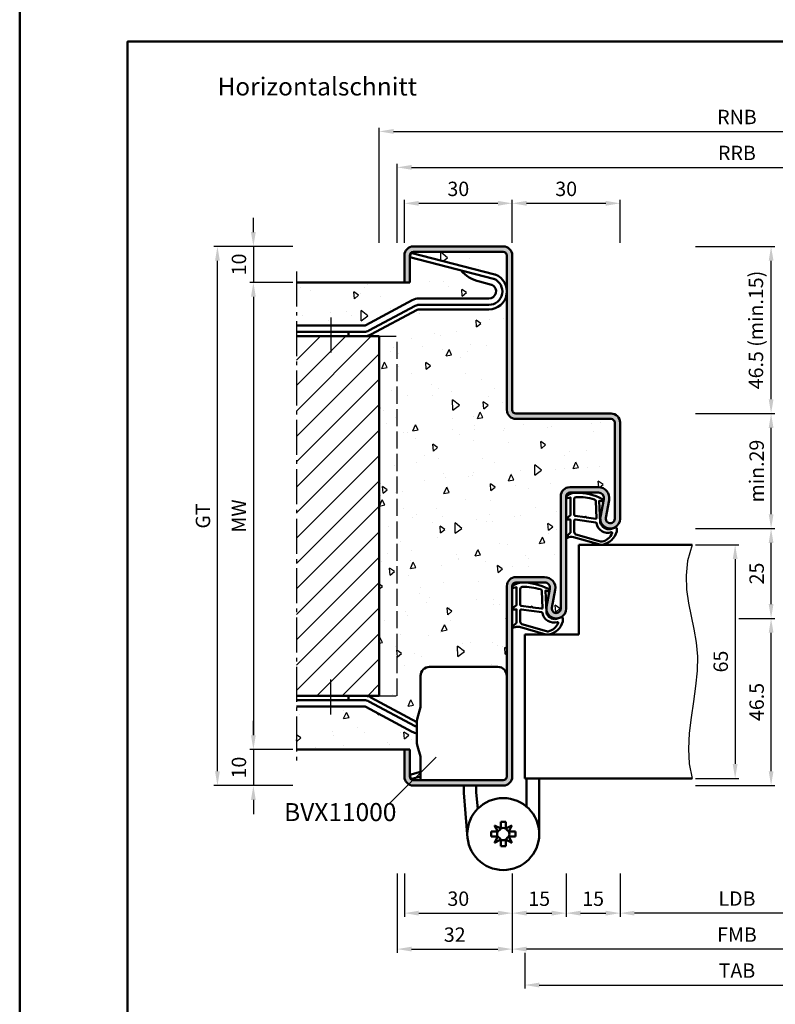
# Model space of a CAD drawing. Units: millimetres. Extents: x 0 to 1260, y -40 to 891.
# Drawn here: x 630 to 840, y 163 to 437 of the extents above; entities that cross this region are included whole.
import ezdxf

# ---------------------------------------------------------------- set-up
doc = ezdxf.new("R2010")
doc.units = ezdxf.units.MM
doc.linetypes.add('AM_DIN_F_W050', pattern=[6.25, 4.75, -1.5])
doc.linetypes.add('AM_DIN_G_W050', pattern=[13.75, 9.75, -1.5, 1, -1.5])
for name, color, linetype, lineweight in [('AM_0', 7, 'Continuous', 50), ('AM_1', 14, 'Continuous', 50), ('AM_3', 6, 'AM_DIN_F_W050', 25), ('AM_4', 3, 'Continuous', 25), ('AM_5', 3, 'Continuous', 25), ('AM_6', 2, 'Continuous', 35), ('AM_7', 4, 'AM_DIN_G_W050', 25), ('AM_8', 1, 'Continuous', 25), ('AM_BOR', 7, 'Continuous', 50)]:
    doc.layers.add(name, color=color, linetype=linetype, lineweight=lineweight)
doc.layers.add('AM_12', color=7, linetype='Continuous', lineweight=50, plot=False)
doc.styles.get("Standard").update_dxf_attribs({"font": 'isocp.shx'})
doc.dimstyles.new('AM_DIN', dxfattribs={"dimtxt": 4, "dimasz": 4, "dimexe": 1, "dimexo": 1, "dimgap": 1.5, "dimtad": 1, "dimdec": 1, "dimdsep": 46, "dimtxsty": 'Standard', "dimcen": 0, "dimclrd": 256, "dimclre": 256, "dimclrt": 2, "dimadec": 0, "dimazin": 2, "dimtp": 0.1, "dimtm": 0.1, "dimtfac": 0.71, "dimtdec": 1, "dimtmove": 0, "dimatfit": 3, "dimfxl": 0, "dimlwd": -1, "dimlwe": -1, "dimarcsym": 0})
pattern_1 = [(95, (606.842, -166.099), (14.00947, 11.75534), [1.905, -20.955]), (40, (606.842, -166.099), (-16.00185, 11.0177), [1.524, -16.76406]), (145.4514, (608.01, -165.119), (-1.9924, 22.773), [1.619, -17.809]), (91.184, (603.25, -162.507), (22.141, 16.1953), [2.8575, -31.4325]), (141.6356, (605.095, -161.157), (-0.7087, 34.2827), [2.4285, -26.7136]), (36.184, (603.25, -162.507), (-0.7087, 34.2827), [2.286, -25.146]), (66, (605.944, -161.609), (17.952, 3.4895), [1.905, -20.955]), (11, (605.944, -161.609), (-8.654, 17.3941), [1.524, -16.764]), (116.4514, (607.44, -161.318), (9.298, 20.88363), [1.619, -17.809]), (82.5, (606.842, -166.099), (-5.76055, 6.19734), [0, -16.5608, 0, -17.018, 0, -16.8275]), (52.5, (606.842, -166.099), (-2.35897, 11.8087), [0, -9.7028, 0, -16.1798, 0, -6.4135]), (12.5, (602.8365, -170.104), (9.99279, 9.18262), [0, -6.35, 0, -19.812, 0, -26.289]), (2.5, (601.04, -171.9), (8.6764, 12.27224), [0, -8.255, 0, -13.1572, 0, -18.669])]

# ---------------------------------------------------------------- blocks, each defined once
blk = doc.blocks.new('DIN_A3_BOS')
at = {"layer": 'AM_12'}
blk.add_lwpolyline([(0, 0), (420, 0), (420, 297), (0, 297)], close=True, dxfattribs=at)
at = {"layer": 'AM_BOR'}
blk.add_lwpolyline([(20, 10), (410, 10), (410, 287), (20, 287)], close=True, dxfattribs=at)
blk = doc.blocks.new('*D25')
at = {"layer": 'AM_5', "linetype": 'ByBlock'}
for p, q in [((695, 237.5), (695, 241.5)), ((706, 233.5), (694, 233.5)), ((695, 233.5), (695, 223.5)), ((706, 223.5), (694, 223.5)), ((695, 219.5), (695, 215.5))]:
    blk.add_line(p, q, dxfattribs=at)
at = {"layer": 'AM_5'}
for points in [[(694.33, 237.5), (695.67, 237.5), (695, 233.5)], [(694.33, 219.5), (695.67, 219.5), (695, 223.5)]]:
    blk.add_solid(points, dxfattribs=at)
at = {"layer": 'Defpoints', "color": 0}
for p in [(707, 233.5), (695, 223.5), (707, 223.5)]:
    blk.add_point(p, dxfattribs=at)
at = {"layer": 'AM_5', "color": 2, "insert": (691.5, 228.5), "char_height": 4, "attachment_point": 5, "rotation": 90}
blk.add_mtext('10', dxfattribs=at)
blk = doc.blocks.new('*D26')
at = {"layer": 'AM_5', "linetype": 'ByBlock'}
for p, q in [((695, 377.5), (695, 381.5)), ((706, 373.5), (694, 373.5)), ((695, 373.5), (695, 363.5)), ((706, 363.5), (694, 363.5)), ((695, 359.5), (695, 355.5))]:
    blk.add_line(p, q, dxfattribs=at)
at = {"layer": 'AM_5'}
for points in [[(694.33, 377.5), (695.67, 377.5), (695, 373.5)], [(694.33, 359.5), (695.67, 359.5), (695, 363.5)]]:
    blk.add_solid(points, dxfattribs=at)
at = {"layer": 'Defpoints', "color": 0}
for p in [(707, 373.5), (695, 363.5), (707, 363.5)]:
    blk.add_point(p, dxfattribs=at)
at = {"layer": 'AM_5', "color": 2, "insert": (691.5, 368.5), "char_height": 4, "attachment_point": 5, "rotation": 90}
blk.add_mtext('10', dxfattribs=at)
blk = doc.blocks.new('*D27')
at = {"layer": 'AM_5', "linetype": 'ByBlock'}
for p, q in [((706, 373.5), (684, 373.5)), ((685, 227.5), (685, 369.5)), ((706, 223.5), (684, 223.5))]:
    blk.add_line(p, q, dxfattribs=at)
at = {"layer": 'AM_5'}
for points in [[(684.33, 369.5), (685.67, 369.5), (685, 373.5)], [(684.33, 227.5), (685.67, 227.5), (685, 223.5)]]:
    blk.add_solid(points, dxfattribs=at)
at = {"layer": 'Defpoints', "color": 0}
for p in [(685, 373.5), (707, 373.5), (707, 223.5)]:
    blk.add_point(p, dxfattribs=at)
at = {"layer": 'AM_5', "color": 2, "insert": (681.49, 298.5), "char_height": 4, "attachment_point": 5, "rotation": 90}
blk.add_mtext('GT', dxfattribs=at)
blk = doc.blocks.new('*D39')
at = {"layer": 'AM_5', "linetype": 'ByBlock'}
for p, q in [((737, 374.5), (737, 386.5)), ((767, 374.5), (767, 386.5)), ((741, 385.5), (763, 385.5))]:
    blk.add_line(p, q, dxfattribs=at)
at = {"layer": 'AM_5'}
for points in [[(741, 386.17), (741, 384.83), (737, 385.5)], [(763, 386.17), (763, 384.83), (767, 385.5)]]:
    blk.add_solid(points, dxfattribs=at)
at = {"layer": 'Defpoints', "color": 0}
for p in [(767, 385.5), (737, 373.5), (767, 373.5)]:
    blk.add_point(p, dxfattribs=at)
at = {"layer": 'AM_5', "color": 2, "insert": (752, 389), "char_height": 4, "attachment_point": 5}
blk.add_mtext('30', dxfattribs=at)
blk = doc.blocks.new('*D41')
at = {"layer": 'AM_5', "linetype": 'ByBlock'}
for p, q in [((767, 374.5), (767, 386.5)), ((797, 374.5), (797, 386.5)), ((771, 385.5), (793, 385.5))]:
    blk.add_line(p, q, dxfattribs=at)
at = {"layer": 'AM_5'}
for points in [[(771, 386.17), (771, 384.83), (767, 385.5)], [(793, 386.17), (793, 384.83), (797, 385.5)]]:
    blk.add_solid(points, dxfattribs=at)
at = {"layer": 'Defpoints', "color": 0}
for p in [(797, 385.5), (767, 373.5), (797, 373.5)]:
    blk.add_point(p, dxfattribs=at)
at = {"layer": 'AM_5', "color": 2, "insert": (782, 389), "char_height": 4, "attachment_point": 5}
blk.add_mtext('30', dxfattribs=at)
blk = doc.blocks.new('*D112')
at = {"layer": 'AM_5', "linetype": 'ByBlock'}
for p, q in [((797, 199), (797, 187)), ((862, 199), (862, 187)), ((858, 188), (801, 188))]:
    blk.add_line(p, q, dxfattribs=at)
at = {"layer": 'AM_5'}
for points in [[(801, 188.67), (801, 187.33), (797, 188)], [(858, 188.67), (858, 187.33), (862, 188)]]:
    blk.add_solid(points, dxfattribs=at)
at = {"layer": 'Defpoints', "color": 0}
for p in [(797, 200), (862, 200), (797, 188)]:
    blk.add_point(p, dxfattribs=at)
at = {"layer": 'AM_5', "color": 2, "insert": (829.5, 191.53), "char_height": 4, "attachment_point": 5}
blk.add_mtext('LDB', dxfattribs=at)
blk = doc.blocks.new('*D114')
at = {"layer": 'AM_5', "linetype": 'ByBlock'}
for p, q in [((737, 199), (737, 187)), ((767, 199), (767, 187)), ((741, 188), (763, 188))]:
    blk.add_line(p, q, dxfattribs=at)
at = {"layer": 'AM_5'}
for points in [[(741, 188.67), (741, 187.33), (737, 188)], [(763, 188.67), (763, 187.33), (767, 188)]]:
    blk.add_solid(points, dxfattribs=at)
at = {"layer": 'Defpoints', "color": 0}
for p in [(737, 200), (767, 200), (767, 188)]:
    blk.add_point(p, dxfattribs=at)
at = {"layer": 'AM_5', "color": 2, "insert": (752, 191.5), "char_height": 4, "attachment_point": 5}
blk.add_mtext('30', dxfattribs=at)
blk = doc.blocks.new('*D115')
at = {"layer": 'AM_5', "linetype": 'ByBlock'}
for p, q in [((767, 199), (767, 177)), ((892, 199), (892, 177)), ((888, 178), (771, 178))]:
    blk.add_line(p, q, dxfattribs=at)
at = {"layer": 'AM_5'}
for points in [[(771, 178.67), (771, 177.33), (767, 178)], [(888, 178.67), (888, 177.33), (892, 178)]]:
    blk.add_solid(points, dxfattribs=at)
at = {"layer": 'Defpoints', "color": 0}
for p in [(767, 200), (892, 200), (767, 178)]:
    blk.add_point(p, dxfattribs=at)
at = {"layer": 'AM_5', "color": 2, "insert": (829.5, 181.5), "char_height": 4, "attachment_point": 5}
blk.add_mtext('FMB', dxfattribs=at)
blk = doc.blocks.new('*D117')
at = {"layer": 'AM_5', "linetype": 'ByBlock'}
for p, q in [((767, 199), (767, 187)), ((782, 199), (782, 187)), ((771, 188), (778, 188))]:
    blk.add_line(p, q, dxfattribs=at)
at = {"layer": 'AM_5'}
for points in [[(771, 188.67), (771, 187.33), (767, 188)], [(778, 188.67), (778, 187.33), (782, 188)]]:
    blk.add_solid(points, dxfattribs=at)
at = {"layer": 'Defpoints', "color": 0}
for p in [(767, 200), (782, 200), (782, 188)]:
    blk.add_point(p, dxfattribs=at)
at = {"layer": 'AM_5', "color": 2, "insert": (774.5, 191.5), "char_height": 4, "attachment_point": 5}
blk.add_mtext('15', dxfattribs=at)
blk = doc.blocks.new('*D118')
at = {"layer": 'AM_5', "linetype": 'ByBlock'}
for p, q in [((770.5, 177), (770.5, 167)), ((888.5, 177), (888.5, 167)), ((774.5, 168), (884.5, 168))]:
    blk.add_line(p, q, dxfattribs=at)
at = {"layer": 'AM_5'}
for points in [[(774.5, 168.67), (774.5, 167.33), (770.5, 168)], [(884.5, 168.67), (884.5, 167.33), (888.5, 168)]]:
    blk.add_solid(points, dxfattribs=at)
at = {"layer": 'Defpoints', "color": 0}
for p in [(770.5, 178), (888.5, 178), (888.5, 168)]:
    blk.add_point(p, dxfattribs=at)
at = {"layer": 'AM_5', "color": 2, "insert": (829.5, 171.5), "char_height": 4, "attachment_point": 5}
blk.add_mtext('TAB', dxfattribs=at)
blk = doc.blocks.new('*D111')
at = {"layer": 'AM_5', "linetype": 'ByBlock'}
for p, q in [((782, 199), (782, 187)), ((797, 199), (797, 187)), ((786, 188), (793, 188))]:
    blk.add_line(p, q, dxfattribs=at)
at = {"layer": 'AM_5'}
for points in [[(786, 188.67), (786, 187.33), (782, 188)], [(793, 188.67), (793, 187.33), (797, 188)]]:
    blk.add_solid(points, dxfattribs=at)
at = {"layer": 'Defpoints', "color": 0}
for p in [(782, 200), (797, 200), (797, 188)]:
    blk.add_point(p, dxfattribs=at)
at = {"layer": 'AM_5', "color": 2, "insert": (789.5, 191.5), "char_height": 4, "attachment_point": 5}
blk.add_mtext('15', dxfattribs=at)
blk = doc.blocks.new('*D132')
at = {"layer": 'AM_5', "linetype": 'ByBlock'}
for p, q in [((735, 199), (735, 177)), ((767, 199), (767, 177)), ((739, 178), (763, 178))]:
    blk.add_line(p, q, dxfattribs=at)
at = {"layer": 'AM_5'}
for points in [[(739, 178.67), (739, 177.33), (735, 178)], [(763, 178.67), (763, 177.33), (767, 178)]]:
    blk.add_solid(points, dxfattribs=at)
at = {"layer": 'Defpoints', "color": 0}
for p in [(735, 200), (767, 200), (767, 178)]:
    blk.add_point(p, dxfattribs=at)
at = {"layer": 'AM_5', "color": 2, "insert": (751, 181.5), "char_height": 4, "attachment_point": 5}
blk.add_mtext('32', dxfattribs=at)
blk = doc.blocks.new('*D152')
at = {"layer": 'AM_5', "linetype": 'ByBlock'}
for p, q in [((735, 374.5), (735, 396.5)), ((739, 395.5), (920, 395.5)), ((924, 374.5), (924, 396.5))]:
    blk.add_line(p, q, dxfattribs=at)
at = {"layer": 'AM_5'}
for points in [[(739, 396.17), (739, 394.83), (735, 395.5)], [(920, 396.17), (920, 394.83), (924, 395.5)]]:
    blk.add_solid(points, dxfattribs=at)
at = {"layer": 'Defpoints', "color": 0}
for p in [(924, 395.5), (735, 373.5), (924, 373.5)]:
    blk.add_point(p, dxfattribs=at)
at = {"layer": 'AM_5', "color": 2, "insert": (829.5, 399), "char_height": 4, "attachment_point": 5}
blk.add_mtext('RRB', dxfattribs=at)
blk = doc.blocks.new('*D153')
at = {"layer": 'AM_5', "linetype": 'ByBlock'}
for p, q in [((730, 374.5), (730, 406.5)), ((734, 405.5), (925, 405.5)), ((929, 374.5), (929, 406.5))]:
    blk.add_line(p, q, dxfattribs=at)
at = {"layer": 'AM_5'}
for points in [[(734, 406.17), (734, 404.83), (730, 405.5)], [(925, 406.17), (925, 404.83), (929, 405.5)]]:
    blk.add_solid(points, dxfattribs=at)
at = {"layer": 'Defpoints', "color": 0}
for p in [(929, 405.5), (730, 373.5), (929, 373.5)]:
    blk.add_point(p, dxfattribs=at)
at = {"layer": 'AM_5', "color": 2, "insert": (829.5, 409), "char_height": 4, "attachment_point": 5}
blk.add_mtext('RNB', dxfattribs=at)
blk = doc.blocks.new('*D158')
at = {"layer": 'AM_5', "linetype": 'ByBlock'}
for p, q in [((706, 363.5), (694, 363.5)), ((695, 359.5), (695, 237.5)), ((706, 233.5), (694, 233.5))]:
    blk.add_line(p, q, dxfattribs=at)
at = {"layer": 'AM_5'}
for points in [[(694.33, 359.5), (695.67, 359.5), (695, 363.5)], [(694.33, 237.5), (695.67, 237.5), (695, 233.5)]]:
    blk.add_solid(points, dxfattribs=at)
at = {"layer": 'Defpoints', "color": 0}
for p in [(707, 363.5), (695, 233.5), (707, 233.5)]:
    blk.add_point(p, dxfattribs=at)
at = {"layer": 'AM_5', "color": 2, "insert": (691.5, 298.5), "char_height": 4, "attachment_point": 5, "rotation": 90}
blk.add_mtext('MW', dxfattribs=at)
blk = doc.blocks.new('*D173')
at = {"layer": 'AM_5', "linetype": 'ByBlock'}
for p, q in [((818, 290.5), (830, 290.5)), ((829, 286.5), (829, 229.5)), ((818, 225.5), (830, 225.5))]:
    blk.add_line(p, q, dxfattribs=at)
at = {"layer": 'AM_5'}
for points in [[(828.33, 286.5), (829.67, 286.5), (829, 290.5)], [(828.33, 229.5), (829.67, 229.5), (829, 225.5)]]:
    blk.add_solid(points, dxfattribs=at)
at = {"layer": 'Defpoints', "color": 0}
for p in [(817, 290.5), (817, 225.5), (829, 225.5)]:
    blk.add_point(p, dxfattribs=at)
at = {"layer": 'AM_5', "color": 2, "insert": (825.5, 258), "char_height": 4, "attachment_point": 5, "rotation": 90}
blk.add_mtext('65', dxfattribs=at)
blk = doc.blocks.new('*D174')
at = {"layer": 'AM_5', "linetype": 'ByBlock'}
for p, q in [((830, 270), (840, 270)), ((839, 227.5), (839, 266)), ((818, 223.5), (840, 223.5))]:
    blk.add_line(p, q, dxfattribs=at)
at = {"layer": 'AM_5'}
for points in [[(838.33, 266), (839.67, 266), (839, 270)], [(838.33, 227.5), (839.67, 227.5), (839, 223.5)]]:
    blk.add_solid(points, dxfattribs=at)
at = {"layer": 'Defpoints', "color": 0}
for p in [(829, 270), (839, 270), (817, 223.5)]:
    blk.add_point(p, dxfattribs=at)
at = {"layer": 'AM_5', "color": 2, "insert": (835.5, 246.75), "char_height": 4, "attachment_point": 5, "rotation": 90}
blk.add_mtext('46.5', dxfattribs=at)
blk = doc.blocks.new('*D175')
at = {"layer": 'AM_5', "linetype": 'ByBlock'}
for p, q in [((818, 327), (840, 327)), ((839, 299), (839, 323)), ((818, 295), (840, 295))]:
    blk.add_line(p, q, dxfattribs=at)
at = {"layer": 'AM_5'}
for points in [[(838.33, 323), (839.67, 323), (839, 327)], [(838.33, 299), (839.67, 299), (839, 295)]]:
    blk.add_solid(points, dxfattribs=at)
at = {"layer": 'Defpoints', "color": 0}
for p in [(817, 327), (839, 327), (817, 295)]:
    blk.add_point(p, dxfattribs=at)
at = {"layer": 'AM_5', "color": 2, "insert": (835.5, 311), "char_height": 4, "attachment_point": 5, "rotation": 90}
blk.add_mtext('min.29', dxfattribs=at)
blk = doc.blocks.new('*D176')
at = {"layer": 'AM_5', "linetype": 'ByBlock'}
for p, q in [((818, 373.5), (840, 373.5)), ((839, 331), (839, 369.5)), ((818, 327), (840, 327))]:
    blk.add_line(p, q, dxfattribs=at)
at = {"layer": 'AM_5'}
for points in [[(838.33, 369.5), (839.67, 369.5), (839, 373.5)], [(838.33, 331), (839.67, 331), (839, 327)]]:
    blk.add_solid(points, dxfattribs=at)
at = {"layer": 'Defpoints', "color": 0}
for p in [(817, 373.5), (839, 373.5), (817, 327)]:
    blk.add_point(p, dxfattribs=at)
at = {"layer": 'AM_5', "color": 2, "insert": (835.3, 350.25), "char_height": 4, "attachment_point": 5, "rotation": 90}
blk.add_mtext('46.5 (min.15)', dxfattribs=at)
blk = doc.blocks.new('*D177')
at = {"layer": 'AM_5', "linetype": 'ByBlock'}
for p, q in [((818, 295), (840, 295)), ((839, 274), (839, 291)), ((830, 270), (840, 270))]:
    blk.add_line(p, q, dxfattribs=at)
at = {"layer": 'AM_5'}
for points in [[(838.33, 291), (839.67, 291), (839, 295)], [(838.33, 274), (839.67, 274), (839, 270)]]:
    blk.add_solid(points, dxfattribs=at)
at = {"layer": 'Defpoints', "color": 0}
for p in [(817, 295), (839, 295), (829, 270)]:
    blk.add_point(p, dxfattribs=at)
at = {"layer": 'AM_5', "color": 2, "insert": (835.5, 282.5), "char_height": 4, "attachment_point": 5, "rotation": 90}
blk.add_mtext('25', dxfattribs=at)

msp = doc.modelspace()

# ---------------------------------------------------------------- hatches: boundary and pattern name
at = {"layer": 'AM_8'}
h = msp.add_hatch(color=256, dxfattribs=at)
edge = h.paths.add_edge_path()
edge.add_line((795.5, 324.5), (795.5, 297.75))
edge.add_arc((794.25, 297.75), 1.25, -190.5786, 0, ccw=False)
edge.add_line((793.02, 297.98), (793.95, 302.95))
edge.add_arc((791, 303.5), 3, 349.4214, 450)
edge.add_line((791, 306.5), (783, 306.5))
edge.add_arc((783, 304), 2.5, 90, 180)
edge.add_line((780.5, 304), (780.5, 272.75))
edge.add_arc((779.25, 272.75), 1.25, -190.5786, 0, ccw=False)
edge.add_line((778.02, 272.98), (778.95, 277.95))
edge.add_arc((776, 278.5), 3, 349.4214, 450)
edge.add_line((776, 281.5), (768, 281.5))
edge.add_arc((768, 279), 2.5, 90, 180)
edge.add_line((765.5, 279), (765.5, 226))
edge.add_arc((764.5, 226), 1, -90, 0, ccw=False)
edge.add_line((764.5, 225), (739.5, 225))
edge.add_arc((739.5, 226), 1, 180, 270, ccw=False)
edge.add_line((738.5, 226), (738.5, 233.5))
edge.add_line((738.5, 233.5), (737, 233.5))
edge.add_line((737, 233.5), (737, 226))
edge.add_arc((739.5, 226), 2.5, 180, 270)
edge.add_line((739.5, 223.5), (764.5, 223.5))
edge.add_arc((764.5, 226), 2.5, 270, 360)
edge.add_line((767, 226), (767, 279))
edge.add_arc((768, 279), 1, 90, 180, ccw=False)
edge.add_line((768, 280), (776, 280))
edge.add_arc((776, 278.5), 1.5, -10.5786, 90, ccw=False)
edge.add_line((777.47, 278.22), (776.55, 273.25))
edge.add_arc((779.25, 272.75), 2.75, 169.4214, 360)
edge.add_line((782, 272.75), (782, 304))
edge.add_arc((783, 304), 1, 90, 180, ccw=False)
edge.add_line((783, 305), (791, 305))
edge.add_arc((791, 303.5), 1.5, -10.5786, 90, ccw=False)
edge.add_line((792.47, 303.22), (791.55, 298.25))
edge.add_arc((794.25, 297.75), 2.75, 169.4214, 360)
edge.add_line((797, 297.75), (797, 324.5))
edge.add_arc((794.5, 324.5), 2.5, 0, 90)
edge.add_line((794.5, 327), (768, 327))
edge.add_arc((768, 328), 1, 180, 270, ccw=False)
edge.add_line((767, 328), (767, 371))
edge.add_arc((764.5, 371), 2.5, 0, 90)
edge.add_line((764.5, 373.5), (739.5, 373.5))
edge.add_arc((739.5, 371), 2.5, 90, 180)
edge.add_line((737, 371), (737, 363.5))
edge.add_line((737, 363.5), (738.5, 363.5))
edge.add_line((738.5, 363.5), (738.5, 371))
edge.add_arc((739.5, 371), 1, 90, 180, ccw=False)
edge.add_line((739.5, 372), (764.5, 372))
edge.add_arc((764.5, 371), 1, 0, 90, ccw=False)
edge.add_line((765.5, 371), (765.5, 328))
edge.add_arc((768, 328), 2.5, 180, 270)
edge.add_line((768, 325.5), (794.5, 325.5))
edge.add_arc((794.5, 324.5), 1, 0, 90, ccw=False)
h = msp.add_hatch(dxfattribs=at)
h.set_pattern_fill('AR-CONC', color=256, scale=0.1, angle=45, style=0)
h.set_pattern_definition([(95, (665, 163.5), (14.0095, 11.7553), [1.905, -20.955]), (40, (665, 163.5), (-16.0018, 11.0177), [1.524, -16.764]), (145.451, (666.167, 164.48), (-1.9922, 22.773), [1.619, -17.809]), (91.184, (661.408, 167.092), (22.141, 16.1953), [2.8575, -31.4325]), (141.636, (663.253, 168.442), (-0.7086, 34.2826), [2.4285, -26.7135]), (36.184, (661.408, 167.092), (-0.7086, 34.2826), [2.286, -25.146]), (66, (664.102, 167.99), (17.9521, 3.4895), [1.905, -20.955]), (11, (664.102, 167.99), (-8.654, 17.3941), [1.524, -16.764]), (116.451, (665.598, 168.281), (9.298, 20.8836), [1.619, -17.809]), (82.5, (665, 163.5), (-5.76055, 6.19734), [0, -16.5608, 0, -17.018, 0, -16.8275]), (52.5, (665, 163.5), (-2.35897, 11.8087), [0, -9.7028, 0, -16.1798, 0, -6.4135]), (12.5, (660.995, 159.495), (9.99279, 9.18262), [0, -6.35, 0, -19.812, 0, -26.289]), (2.5, (659.199, 157.699), (8.6764, 12.27224), [0, -8.255, 0, -13.1572, 0, -18.669])])
edge = h.paths.add_edge_path()
edge.add_line((707, 351.5), (725.81, 351.5))
edge.add_arc((725.81, 352.5), 1, 270, 298.1786)
edge.add_line((726.28, 351.62), (739.18, 358.53))
edge.add_arc((741.06, 355), 4, 90, 118.1786, ccw=False)
edge.add_line((741.06, 359), (760.5, 359))
edge.add_arc((760.5, 361), 2, 270, 422.5846)
edge.add_arc((760.96, 361.89), 1, 62.5846, 75.6046)
edge.add_line((761.21, 362.86), (757.89, 363.71))
edge.add_arc((760.22, 373.43), 9.99, 221.1697, 256.5381, ccw=False)
edge.add_line((752.7, 366.85), (738.51, 370.49))
edge.add_line((738.51, 370.49), (738.82, 371.7))
edge.add_line((738.82, 371.7), (762.18, 365.71))
edge.add_arc((761.93, 364.74), 1, 69.1051, 75.6046, ccw=False)
edge.add_arc((760.5, 361), 5, 0, 69.1051, ccw=False)
edge.add_line((765.5, 361), (765.5, 371))
edge.add_arc((764.5, 371), 1, 0, 90)
edge.add_line((764.5, 372), (739.5, 372))
edge.add_arc((739.5, 371), 1, 90, 180)
edge.add_line((738.5, 371), (738.5, 363.5))
edge.add_line((738.5, 363.5), (707, 363.5))
edge.add_line((707, 363.5), (707, 351.5))
h = msp.add_hatch(dxfattribs=at)
h.set_pattern_fill('AR-CONC', color=256, scale=0.1, angle=45, style=0)
h.set_pattern_definition(pattern_1)
edge = h.paths.add_edge_path()
edge.add_arc((760.5, 361), 5, -90, 0, ccw=False)
edge.add_line((760.5, 356), (741.06, 356))
edge.add_arc((741.06, 355), 1, 90, 118.1786)
edge.add_line((740.59, 355.88), (727.7, 348.97))
edge.add_arc((725.81, 352.5), 4, 270, 298.1786, ccw=False)
edge.add_line((725.81, 348.5), (730, 348.5))
edge.add_line((730, 348.5), (730, 248.5))
edge.add_line((730, 248.5), (725.81, 248.5))
edge.add_arc((725.81, 244.5), 4, 61.8214, 90, ccw=False)
edge.add_line((727.7, 248.03), (740.5, 241.17))
edge.add_line((740.5, 241.17), (740.5, 241.49))
edge.add_arc((743.5, 241.49), 3, 164.0546, 180, ccw=False)
edge.add_line((740.62, 242.32), (741.46, 245.28))
edge.add_arc((740.5, 245.55), 1, 344.0546, 360)
edge.add_line((741.5, 245.55), (741.5, 254))
edge.add_arc((744, 254), 2.5, 90, 180, ccw=False)
edge.add_line((744, 256.5), (763, 256.5))
edge.add_arc((763, 254), 2.5, 0, 90, ccw=False)
edge.add_line((765.5, 254), (765.5, 279))
edge.add_arc((768, 279), 2.5, 90, 180, ccw=False)
edge.add_line((768, 281.5), (776, 281.5))
edge.add_arc((776, 278.5), 3, -10.5786, 90, ccw=False)
edge.add_line((778.95, 277.95), (778.02, 272.98))
edge.add_arc((779.25, 272.75), 1.25, 169.4214, 360)
edge.add_line((780.5, 272.75), (780.5, 304))
edge.add_arc((783, 304), 2.5, 90, 180, ccw=False)
edge.add_line((783, 306.5), (791, 306.5))
edge.add_arc((791, 303.5), 3, -10.5786, 90, ccw=False)
edge.add_line((793.95, 302.95), (793.02, 297.98))
edge.add_arc((794.25, 297.75), 1.25, 169.4214, 360)
edge.add_line((795.5, 297.75), (795.5, 324.5))
edge.add_arc((794.5, 324.5), 1, 0, 90)
edge.add_line((794.5, 325.5), (768, 325.5))
edge.add_arc((768, 328), 2.5, 180, 270, ccw=False)
edge.add_line((765.5, 328), (765.5, 361))
h = msp.add_hatch(dxfattribs=at)
h.set_pattern_fill('_U', color=256, scale=5, angle=45, style=0, pattern_type=0)
h.set_pattern_definition([(45, (699.3357, 79.618), (-3.53553, 3.53553), [])])
h.paths.add_polyline_path([(707, 348.5), (707, 248.5), (723.47, 248.5), (730, 248.5), (730, 348.5)])
h = msp.add_hatch(dxfattribs=at)
h.set_pattern_fill('AR-CONC', color=256, scale=0.1, angle=45, style=0)
h.set_pattern_definition(pattern_1)
edge = h.paths.add_edge_path()
edge.add_arc((739.5, 226), 1, 180, 270)
edge.add_line((739.5, 225), (741.5, 225))
edge.add_line((741.5, 225), (741.5, 225.99))
edge.add_line((741.5, 225.99), (738.82, 225.3))
edge.add_line((738.82, 225.3), (738.51, 226.51))
edge.add_line((738.51, 226.51), (741.5, 227.28))
edge.add_line((741.5, 227.28), (741.5, 231.27))
edge.add_arc((740.5, 231.27), 1, 360, 375.9454)
edge.add_line((741.46, 231.55), (740.62, 234.42))
edge.add_arc((743.5, 235.25), 3, 180, 195.9454, ccw=False)
edge.add_line((740.5, 235.25), (740.5, 238.04))
edge.add_arc((741.06, 242), 4, 241.8214, 261.884, ccw=False)
edge.add_line((739.18, 238.47), (726.28, 245.38))
edge.add_arc((725.81, 244.5), 1, 61.8214, 90)
edge.add_line((725.81, 245.5), (707, 245.5))
edge.add_line((707, 245.5), (707, 233.5))
edge.add_line((707, 233.5), (738.5, 233.5))
edge.add_line((738.5, 233.5), (738.5, 226))

# ---------------------------------------------------------------- linework, layer by layer
at = {"layer": 'AM_0'}
for p, q in [((739.5, 373.5), (764.5, 373.5)), ((737, 363.5), (737, 371)), ((738.5, 363.5), (738.5, 371)), ((738.51, 370.49), (738.82, 371.7)), ((738.51, 370.49), (761.79, 364.51)), ((738.82, 371.7), (762.18, 365.71)), ((739.5, 372), (764.5, 372)), ((765.5, 371), (765.5, 328)), ((767, 371), (767, 328)), ((738.5, 363.5), (707, 363.5)), ((757.89, 363.71), (761.21, 362.86)), ((760.5, 359), (741.06, 359)), ((739.18, 358.53), (726.28, 351.62)), ((740, 356.98), (727.11, 350.08)), ((760.5, 357.25), (741.06, 357.25)), ((740.59, 355.88), (727.7, 348.97)), ((760.5, 356), (741.06, 356)), ((725.81, 351.5), (707, 351.5)), ((725.81, 349.75), (707, 349.75)), ((730, 348.5), (707, 348.5)), ((721.5, 349.75), (721.5, 348.5)), ((730, 248.5), (730, 348.5)), ((768, 327), (794.5, 327)), ((768, 325.5), (794.5, 325.5)), ((795.5, 324.5), (795.5, 297.75)), ((797, 297.75), (797, 324.5)), ((791, 306.5), (783, 306.5)), ((791, 305), (783, 305)), ((780.5, 304), (780.5, 272.75)), ((782, 304), (782, 272.75)), ((791.55, 298.25), (792.47, 303.22)), ((793.02, 297.98), (793.95, 302.95)), ((785.5, 290.5), (817, 290.5)), ((785.5, 290.5), (785.5, 265.5)), ((776, 281.5), (768, 281.5)), ((776, 280), (768, 280)), ((765.5, 226), (765.5, 279)), ((767, 226), (767, 279)), ((776.55, 273.25), (777.47, 278.22)), ((778.02, 272.98), (778.95, 277.95)), ((770.5, 265.5), (785.5, 265.5)), ((770.5, 265.5), (770.5, 225.5)), ((730, 248.5), (707, 248.5)), ((725.81, 247.25), (707, 247.25)), ((721.5, 247.25), (721.5, 248.5)), ((740, 240.02), (727.11, 246.92)), ((740.5, 241.17), (727.7, 248.03)), ((725.81, 245.5), (707, 245.5)), ((739.18, 238.47), (726.28, 245.38)), ((740.62, 242.32), (741.46, 245.28)), ((740.5, 235.25), (740.5, 241.49)), ((738.5, 233.5), (707, 233.5)), ((737, 233.5), (737, 226)), ((738.5, 233.5), (738.5, 226)), ((740.62, 234.42), (741.46, 231.55)), ((738.51, 226.51), (741.5, 227.28)), ((738.51, 226.51), (738.82, 225.3)), ((738.82, 225.3), (741.5, 225.99)), ((739.5, 225), (764.5, 225)), ((770.5, 225.5), (817, 225.5)), ((771, 217.6), (771, 225.5)), ((774.5, 225.5), (774.5, 210)), ((739.5, 223.5), (764.5, 223.5)), ((753.5, 223.5), (753.5, 221.45)), ((757, 221.6), (757, 223.5)), ((753.5, 221.45), (754.5, 210)), ((757, 221.6), (757.4, 217.04)), ((763.79, 211.55), (762.1, 212.4)), ((762.1, 212.4), (762.95, 210.71)), ((763.79, 211.55), (763.79, 213.4)), ((763.79, 213.4), (765.21, 213.4)), ((765.21, 211.55), (765.21, 213.4)), ((766.9, 212.4), (765.21, 211.55)), ((766.05, 210.71), (766.9, 212.4)), ((761.1, 209.29), (761.1, 210.71)), ((762.95, 210.71), (761.1, 210.71)), ((762.95, 209.29), (761.1, 209.29)), ((762.95, 209.29), (762.1, 207.6)), ((762.1, 207.6), (763.79, 208.45)), ((763.79, 208.45), (763.79, 206.6)), ((765.21, 208.45), (765.21, 206.6)), ((765.21, 208.45), (766.9, 207.6)), ((766.05, 210.71), (767.9, 210.71)), ((766.05, 209.29), (767.9, 209.29)), ((766.9, 207.6), (766.05, 209.29)), ((767.9, 209.29), (767.9, 210.71)), ((763.79, 206.6), (765.21, 206.6))]:
    msp.add_line(p, q, dxfattribs=at)
at = {"layer": 'AM_0', "ltscale": 0.5}
for p, q in [((744, 256.5), (763, 256.5)), ((741.5, 254), (741.5, 245.55)), ((741.5, 225), (741.5, 231.27))]:
    msp.add_line(p, q, dxfattribs=at)
at = {"layer": 'AM_0'}
msp.add_circle((764.5, 210), 10, dxfattribs=at)
for centre, radius, start, end in [((739.5, 371), 2.5, 90, 180), ((764.5, 371), 2.5, 0, 90), ((739.5, 371), 1, 90, 180), ((764.5, 371), 1, 0, 90), ((760.22, 373.43), 9.99, 221.1697, 256.5381), ((760.5, 361), 5, 270, 69.1051), ((760.5, 361), 3.75, 270, 67.764), ((761.54, 363.55), 1, 67.764, 75.6046), ((761.93, 364.74), 1, 69.1051, 75.6046), ((760.5, 361), 2, 270, 62.5846), ((760.96, 361.89), 1, 62.5846, 75.6046), ((741.06, 355), 4, 90, 118.1786), ((741.06, 355), 2.25, 90, 118.1786), ((741.06, 355), 1, 90, 118.1786), ((725.81, 352.5), 1, 270, 298.1786), ((725.81, 352.5), 2.75, 270, 298.1786), ((725.81, 352.5), 4, 270, 298.1786), ((768, 328), 2.5, 180, 270), ((768, 328), 1, 180, 270), ((794.5, 324.5), 2.5, 0, 90), ((794.5, 324.5), 1, 0, 90), ((783, 304), 2.5, 90, 180), ((783, 304), 1, 90, 180), ((791, 303.5), 3, 349.4214, 90), ((791, 303.5), 1.5, 349.4214, 90), ((794.25, 297.75), 2.75, 169.4214, 0), ((794.25, 297.75), 1.25, 169.4214, 0), ((768, 279), 2.5, 90, 180), ((768, 279), 1, 90, 180), ((776, 278.5), 3, 349.4214, 90), ((776, 278.5), 1.5, 349.4214, 90), ((779.25, 272.75), 2.75, 169.4214, 0), ((779.25, 272.75), 1.25, 169.4214, 0), ((725.81, 244.5), 4, 61.8214, 90), ((725.81, 244.5), 2.75, 61.8214, 90), ((725.81, 244.5), 1, 61.8214, 90), ((740.5, 245.55), 1, 344.0546, 0), ((743.5, 241.49), 3, 164.0546, 180), ((741.06, 242), 4, 241.8214, 261.884), ((741.06, 242), 2.25, 241.8214, 255.4643), ((743.5, 235.25), 3, 180, 195.9454), ((740.5, 231.27), 1, 0, 15.9454), ((739.5, 226), 2.5, 180, 270), ((739.5, 226), 1, 180, 270), ((764.5, 226), 2.5, 270, 0), ((764.5, 226), 1, 270, 0), ((762.24, 212.26), 1.7, 294.6243, 335.3757), ((764.5, 210), 1.7, 65.3757, 114.6243), ((766.76, 212.26), 1.7, 204.6243, 245.3757), ((764.5, 210), 1.7, 155.3757, 204.6243), ((762.24, 207.74), 1.7, 24.6243, 65.3757), ((764.5, 210), 1.7, 245.3757, 294.6243), ((766.76, 207.74), 1.7, 114.6243, 155.3757), ((764.5, 210), 1.7, 335.3757, 24.6243)]:
    msp.add_arc(centre, radius, start, end, dxfattribs=at)
at = {"layer": 'AM_0', "ltscale": 0.5}
for centre, start, end in [((744, 254), 90, 180), ((763, 254), 0, 90)]:
    msp.add_arc(centre, 2.5, start, end, dxfattribs=at)
at = {"layer": 'AM_1'}
for points in [[(782.15, 304.05, 0.822562), (782.35, 303.5), (783.2, 303.67), (783.2, 298.7), (782.08, 297.83, 0.746735), (782.18, 297.51), (783.2, 297.49), (783.2, 294.04, -0.203921), (783.05, 293.68), (782.06, 292.74, 0.81053), (782.27, 292.41), (782.37, 292.44, -0.1645), (784.04, 292.63), (791.35, 290.54, 0.066115), (792.2, 290.52, 0.282038), (796.06, 294.17, 0.159028), (795.96, 295.22, 0.376416), (795.72, 295.32), (794.3, 294.85, -0.376213), (791.49, 296.64), (791.21, 302.75), (791.83, 302.58, 0.798795), (792.04, 303.19, 0.12459), (784.76, 304.99, 0.162319)], [(784.25, 303.26), (784.25, 298.8, 0.378242), (784.52, 298.5), (787.17, 298.13, 0.236068), (787.26, 298.16), (787.36, 298.27, -0.5), (787.52, 298.25), (787.59, 298.12, 0.236068), (787.67, 298.07), (790.23, 297.72, 0.451123), (790.4, 297.86), (790.21, 302.62, 0.331673), (789.86, 303.1, 0.084952), (784.75, 303.76, 0.413505)], [(784.25, 297.27), (784.25, 294.06, 0.301552), (784.71, 293.37), (791.57, 291.42, 0.027858), (791.99, 291.39, 0.258146), (794.8, 293.75, 0.631964), (794.54, 293.98, -0.455249), (790.4, 296.51, 0.382394), (790.22, 296.71), (784.51, 297.49, 0.451123)], [(767.15, 279.05, 0.822562), (767.35, 278.5), (768.2, 278.67), (768.2, 273.7), (767.08, 272.83, 0.746735), (767.18, 272.51), (768.2, 272.49), (768.2, 269.04, -0.203921), (768.05, 268.68), (767.06, 267.74, 0.81053), (767.27, 267.41), (767.37, 267.44, -0.1645), (769.04, 267.63), (776.35, 265.54, 0.066115), (777.2, 265.52, 0.282038), (781.06, 269.17, 0.159028), (780.96, 270.22, 0.376416), (780.72, 270.32), (779.3, 269.85, -0.376213), (776.49, 271.64), (776.21, 277.75), (776.83, 277.58, 0.798795), (777.04, 278.19, 0.12459), (769.76, 279.99, 0.162319)], [(769.25, 278.26), (769.25, 273.8, 0.378242), (769.52, 273.5), (772.17, 273.13, 0.236068), (772.26, 273.16), (772.36, 273.27, -0.5), (772.52, 273.25), (772.59, 273.12, 0.236068), (772.67, 273.07), (775.23, 272.72, 0.451123), (775.4, 272.86), (775.21, 277.62, 0.331673), (774.86, 278.1, 0.084952), (769.75, 278.76, 0.413505)], [(769.25, 272.27), (769.25, 269.06, 0.301552), (769.71, 268.37), (776.57, 266.42, 0.027858), (776.99, 266.39, 0.258146), (779.8, 268.75, 0.631964), (779.54, 268.98, -0.455249), (775.4, 271.51, 0.382394), (775.22, 271.71), (769.51, 272.49, 0.451123)]]:
    msp.add_lwpolyline(points, format="xyb", close=True, dxfattribs=at)
at = {"layer": 'AM_3'}
for p, q in [((730, 348.5), (735, 348.5)), ((735, 248.5), (735, 348.5)), ((730, 248.5), (735, 248.5))]:
    msp.add_line(p, q, dxfattribs=at)
at = {"layer": 'AM_4'}
msp.add_line((733.08, 218.67), (745.81, 231.39), dxfattribs=at)
msp.add_lwpolyline([(817, 290.5), (815.79, 286.06), (815.34, 281.92), (815.46, 278.03), (815.99, 274.29), (816.73, 270.64), (817.52, 267), (818.17, 263.29), (818.51, 259.44), (818.42, 255.38), (817.99, 251.17), (817.38, 246.84), (816.74, 242.46), (816.23, 238.08), (816, 233.76), (816.2, 229.55), (817, 225.5)], dxfattribs=at)
at = {"layer": 'AM_7'}
for p, q in [((707, 366.5), (707, 230.5)), ((716.5, 353.75), (716.5, 343.75)), ((716.5, 243.25), (716.5, 253.25))]:
    msp.add_line(p, q, dxfattribs=at)

# ---------------------------------------------------------------- block references
at = {"layer": 'AM_0', "lineweight": 0, "xscale": 1.5, "yscale": 1.5, "zscale": 1.5}
msp.add_blockref('DIN_A3_BOS', (630, 0), dxfattribs=at)

# ---------------------------------------------------------------- texts
at = {"layer": 'AM_0', "insert": (685, 420.5), "char_height": 5, "width": 58.2475, "attachment_point": 1}
msp.add_mtext('Horizontalschnitt', dxfattribs=at)
at = {"layer": 'AM_6', "insert": (703.54, 218.62), "char_height": 5, "width": 29.3709, "attachment_point": 1}
msp.add_mtext('{\\C2;BVX11000}', dxfattribs=at)

# ---------------------------------------------------------------- dimensions: what is measured, and where the dimension line sits
at = {"layer": 'AM_5'}
for base, p1, p2, text, picture, middle in [((929, 405.5), (730, 373.5), (929, 373.5), 'RNB', '*D153', (829.5, 409)), ((924, 395.5), (735, 373.5), (924, 373.5), 'RRB', '*D152', (829.5, 399))]:
    dim = msp.add_linear_dim(base=base, p1=p1, p2=p2, text=text, dimstyle='AM_DIN', dxfattribs=at)
    dim.commit()
    dim.dimension.update_dxf_attribs({"geometry": picture, "text_midpoint": middle})
dim = msp.add_linear_dim(base=(767, 385.5), p1=(737, 373.5), p2=(767, 373.5), dimstyle='AM_DIN', override={"dimtol": 0, "dimlim": 0, "dimtp": 0.1, "dimtm": 0.1, "dimtfac": 0.71, "dimtdec": 1, "dimtolj": 0, "dimtzin": 8}, dxfattribs=at)
dim.commit()
dim.dimension.update_dxf_attribs({"geometry": '*D39', "text_midpoint": (752, 389)})
for base, p1, p2, picture, middle in [((797, 385.5), (767, 373.5), (797, 373.5), '*D41', (782, 389)), ((767, 178), (735, 200), (767, 200), '*D132', (751, 181.5)), ((767, 188), (737, 200), (767, 200), '*D114', (752, 191.5)), ((782, 188), (767, 200), (782, 200), '*D117', (774.5, 191.5)), ((797, 188), (782, 200), (797, 200), '*D111', (789.5, 191.5))]:
    dim = msp.add_linear_dim(base=base, p1=p1, p2=p2, dimstyle='AM_DIN', dxfattribs=at)
    dim.commit()
    dim.dimension.update_dxf_attribs({"geometry": picture, "text_midpoint": middle})
dim = msp.add_linear_dim(base=(695, 363.5), p1=(707, 373.5), p2=(707, 363.5), angle=270, dimstyle='AM_DIN', dxfattribs=at)
dim.commit()
dim.dimension.update_dxf_attribs({"geometry": '*D26', "text_midpoint": (691.5, 368.5)})
for base, p1, p2, angle, text, picture, middle in [((685, 373.5), (707, 223.5), (707, 373.5), 90, 'GT', '*D27', (681.49, 298.5)), ((797, 188), (862, 200), (797, 200), 180, 'LDB', '*D112', (829.5, 191.53))]:
    dim = msp.add_linear_dim(base=base, p1=p1, p2=p2, angle=angle, text=text, dimstyle='AM_DIN', dxfattribs=at)
    dim.commit()
    dim.dimension.update_dxf_attribs({"geometry": picture, "text_midpoint": middle})
dim = msp.add_linear_dim(base=(839, 373.5), p1=(817, 327), p2=(817, 373.5), angle=90, text='<> (min.15)', dimstyle='AM_DIN', override={"dimtol": 0, "dimlim": 0, "dimtp": 0.1, "dimtm": 0.1, "dimtfac": 0.71, "dimtdec": 1, "dimtolj": 0, "dimtzin": 8}, dxfattribs=at)
dim.commit()
dim.dimension.update_dxf_attribs({"geometry": '*D176', "text_midpoint": (839, 350.25), "dimtype": 160})
for base, p1, p2, angle, text, picture, middle in [((695, 233.5), (707, 363.5), (707, 233.5), 270, 'MW', '*D158', (691.5, 298.5)), ((839, 327), (817, 295), (817, 327), 90, 'min.29', '*D175', (835.5, 311)), ((767, 178), (892, 200), (767, 200), 180, 'FMB', '*D115', (829.5, 181.5))]:
    dim = msp.add_linear_dim(base=base, p1=p1, p2=p2, angle=angle, text=text, dimstyle='AM_DIN', override={"dimtol": 0, "dimlim": 0, "dimtp": 0.1, "dimtm": 0.1, "dimtfac": 0.71, "dimtdec": 1, "dimtolj": 0, "dimtzin": 8}, dxfattribs=at)
    dim.commit()
    dim.dimension.update_dxf_attribs({"geometry": picture, "text_midpoint": middle})
for base, p1, p2, angle, picture, middle in [((839, 295), (829, 270), (817, 295), 90, '*D177', (835.5, 282.5)), ((829, 225.5), (817, 290.5), (817, 225.5), 90, '*D173', (825.5, 258)), ((839, 270), (817, 223.5), (829, 270), 90, '*D174', (835.5, 246.75)), ((695, 223.5), (707, 233.5), (707, 223.5), 270, '*D25', (691.5, 228.5))]:
    dim = msp.add_linear_dim(base=base, p1=p1, p2=p2, angle=angle, dimstyle='AM_DIN', override={"dimtol": 0, "dimlim": 0, "dimtp": 0.1, "dimtm": 0.1, "dimtfac": 0.71, "dimtdec": 1, "dimtolj": 0, "dimtzin": 8}, dxfattribs=at)
    dim.commit()
    dim.dimension.update_dxf_attribs({"geometry": picture, "text_midpoint": middle})
dim = msp.add_linear_dim(base=(888.5, 168), p1=(770.5, 178), p2=(888.5, 178), text='TAB', dimstyle='AM_DIN', override={"dimtol": 0, "dimlim": 0, "dimtp": 0.1, "dimtm": 0.1, "dimtfac": 0.71, "dimtdec": 1, "dimtolj": 0, "dimtzin": 8}, dxfattribs=at)
dim.commit()
dim.dimension.update_dxf_attribs({"geometry": '*D118', "text_midpoint": (829.5, 171.5)})

doc.saveas('drawing.dxf')
